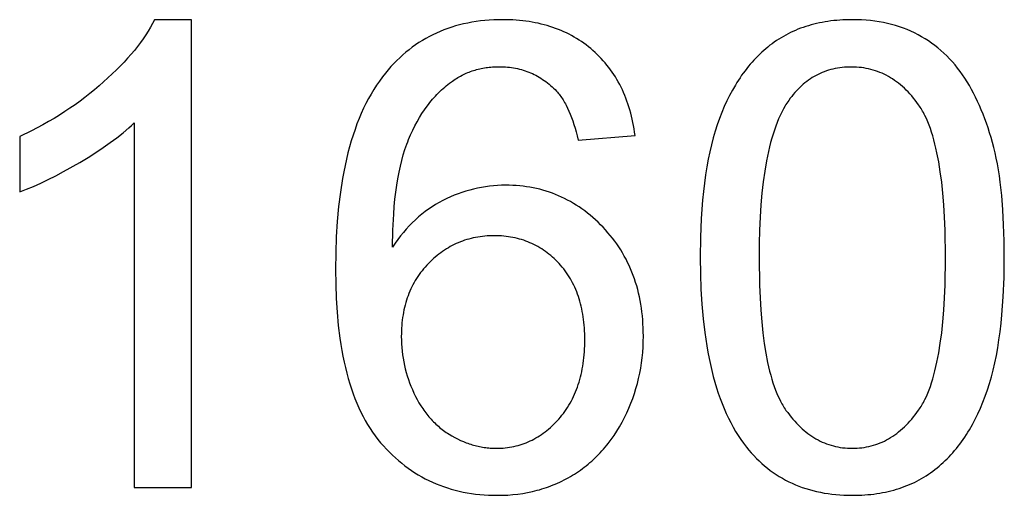
# Model space of a CAD drawing. Units: millimetres. Extents: x 125 to 88905, y 915 to 38459.
# Drawn here: x 16138 to 16982, y 36615 to 37023 of the extents above; entities that cross this region are included whole.
import ezdxf

# ---------------------------------------------------------------- set-up
doc = ezdxf.new("R2010")
doc.units = ezdxf.units.MM
doc.header["$MEASUREMENT"] = 0
doc.layers.add('- TITLES', color=7, linetype='Continuous', true_color=0x7fffbf)

msp = doc.modelspace()

# ---------------------------------------------------------------- linework, layer by layer
at = {"layer": '- TITLES'}
for points in [[(16253.59, 37023.07), (16251.92, 37019.83), (16250.1, 37016.57), (16248.15, 37013.3), (16246.06, 37010.02), (16243.82, 37006.72), (16241.45, 37003.42), (16238.93, 37000.1), (16236.27, 36996.76), (16233.48, 36993.42), (16230.54, 36990.06), (16227.46, 36986.68), (16224.24, 36983.3), (16220.88, 36979.9), (16217.38, 36976.49), (16209.96, 36969.63), (16206.07, 36966.22), (16202.1, 36962.87), (16198.04, 36959.59), (16193.91, 36956.37), (16189.69, 36953.22), (16185.4, 36950.13), (16181.02, 36947.1), (16176.56, 36944.14), (16172.02, 36941.24), (16167.4, 36938.4), (16162.7, 36935.63), (16157.92, 36932.92), (16148.11, 36927.7), (16137.98, 36922.73)], [(16285.22, 37023.07), (16253.59, 37023.07)], [(16285.22, 36621.71), (16285.22, 37023.07)], [(16665.59, 36923.55), (16665.19, 36926.45), (16664.74, 36929.3), (16664.25, 36932.12), (16663.71, 36934.89), (16663.12, 36937.63), (16662.49, 36940.33), (16661.81, 36942.98), (16661.08, 36945.6), (16660.3, 36948.18), (16659.48, 36950.72), (16658.61, 36953.22), (16657.69, 36955.68), (16656.73, 36958.1), (16655.72, 36960.49), (16654.66, 36962.83), (16653.55, 36965.13), (16652.4, 36967.4), (16651.2, 36969.62), (16649.96, 36971.81), (16648.66, 36973.95), (16647.32, 36976.06), (16645.93, 36978.12), (16644.5, 36980.15), (16643.01, 36982.14), (16641.48, 36984.09), (16639.91, 36986), (16638.28, 36987.87), (16636.61, 36989.7), (16634.89, 36991.49), (16633.13, 36993.24), (16631.32, 36994.95), (16629.46, 36996.63), (16627.56, 36998.25), (16625.62, 36999.83), (16623.66, 37001.35), (16621.66, 37002.82), (16619.63, 37004.24), (16617.56, 37005.61), (16615.46, 37006.93), (16613.33, 37008.2), (16611.16, 37009.41), (16608.96, 37010.57), (16606.73, 37011.68), (16604.46, 37012.74), (16602.16, 37013.75), (16599.83, 37014.71), (16597.47, 37015.61), (16595.07, 37016.46), (16592.64, 37017.26), (16590.17, 37018.01), (16587.67, 37018.71), (16585.14, 37019.35), (16582.57, 37019.95), (16579.97, 37020.49), (16577.34, 37020.98), (16574.68, 37021.42), (16571.98, 37021.81), (16569.25, 37022.14), (16566.48, 37022.43), (16563.68, 37022.66), (16560.85, 37022.84), (16557.99, 37022.97), (16555.09, 37023.05), (16552.16, 37023.07), (16548.23, 37023.03), (16544.35, 37022.89), (16540.52, 37022.67), (16536.75, 37022.36), (16533.02, 37021.96), (16529.35, 37021.46), (16525.72, 37020.88), (16522.15, 37020.21), (16518.62, 37019.45), (16515.15, 37018.6), (16511.73, 37017.66), (16508.36, 37016.63), (16505.03, 37015.51), (16501.76, 37014.31), (16498.54, 37013.01), (16495.37, 37011.62), (16492.26, 37010.15), (16489.19, 37008.58), (16486.17, 37006.92), (16483.2, 37005.18), (16480.29, 37003.35), (16477.42, 37001.42), (16474.6, 36999.41), (16471.84, 36997.31), (16469.13, 36995.12), (16466.46, 36992.83), (16463.85, 36990.46), (16461.29, 36988), (16458.78, 36985.45), (16456.31, 36982.81), (16453.9, 36980.08), (16451.54, 36977.27), (16448.91, 36973.92), (16446.36, 36970.44), (16443.89, 36966.84), (16441.51, 36963.12), (16439.21, 36959.28), (16437, 36955.31), (16434.86, 36951.22), (16432.81, 36947), (16430.85, 36942.66), (16428.97, 36938.2), (16427.17, 36933.61), (16425.46, 36928.9), (16423.83, 36924.07), (16422.28, 36919.11), (16420.82, 36914.03), (16419.44, 36908.83), (16418.14, 36903.5), (16416.93, 36898.05), (16415.8, 36892.47), (16414.75, 36886.78), (16412.92, 36875.01), (16411.41, 36862.75), (16410.24, 36849.99), (16409.4, 36836.74), (16408.9, 36823), (16408.73, 36808.76), (16408.89, 36796.04), (16409.34, 36783.77), (16410.1, 36771.96), (16411.15, 36760.61), (16412.52, 36749.71), (16413.31, 36744.44), (16414.18, 36739.27), (16415.12, 36734.23), (16416.15, 36729.29), (16417.24, 36724.47), (16418.41, 36719.77), (16419.66, 36715.18), (16420.99, 36710.7), (16422.38, 36706.34), (16423.86, 36702.09), (16425.41, 36697.96), (16427.04, 36693.94), (16428.74, 36690.03), (16430.51, 36686.24), (16432.37, 36682.56), (16434.3, 36679), (16436.3, 36675.55), (16438.38, 36672.22), (16440.53, 36669), (16442.76, 36665.89), (16445.07, 36662.9), (16446.25, 36661.44), (16447.45, 36660.02), (16449.9, 36657.24), (16452.38, 36654.56), (16454.91, 36651.96), (16457.49, 36649.44), (16460.11, 36647.02), (16462.77, 36644.68), (16465.48, 36642.44), (16468.23, 36640.28), (16471.02, 36638.21), (16473.86, 36636.22), (16476.75, 36634.33), (16479.67, 36632.52), (16482.65, 36630.8), (16485.66, 36629.17), (16488.72, 36627.63), (16491.83, 36626.18), (16494.98, 36624.81), (16498.17, 36623.53), (16501.41, 36622.34), (16504.69, 36621.24), (16508.02, 36620.23), (16511.39, 36619.3), (16514.8, 36618.46), (16518.26, 36617.71), (16521.76, 36617.05), (16525.31, 36616.48), (16528.9, 36616), (16532.54, 36615.6), (16536.22, 36615.29), (16539.94, 36615.07), (16543.71, 36614.94), (16547.52, 36614.89), (16551.99, 36614.96), (16556.4, 36615.16), (16560.75, 36615.5), (16565.04, 36615.97), (16569.27, 36616.57), (16573.44, 36617.31), (16577.55, 36618.18), (16581.6, 36619.19), (16583.61, 36619.74), (16585.6, 36620.33), (16587.57, 36620.95), (16589.53, 36621.6), (16591.47, 36622.29), (16593.4, 36623.01), (16595.32, 36623.77), (16597.21, 36624.56), (16599.1, 36625.38), (16600.97, 36626.23), (16602.82, 36627.12), (16604.66, 36628.05), (16606.49, 36629), (16608.3, 36629.99), (16610.09, 36631.01), (16611.87, 36632.07), (16613.63, 36633.16), (16615.37, 36634.28), (16617.08, 36635.43), (16618.77, 36636.6), (16620.44, 36637.81), (16622.08, 36639.05), (16623.7, 36640.31), (16625.29, 36641.61), (16626.86, 36642.93), (16628.41, 36644.29), (16629.93, 36645.67), (16631.43, 36647.08), (16632.91, 36648.53), (16634.36, 36650), (16635.79, 36651.5), (16637.19, 36653.03), (16638.58, 36654.59), (16639.93, 36656.19), (16641.27, 36657.81), (16642.58, 36659.46), (16645.13, 36662.84), (16647.58, 36666.35), (16649.94, 36669.98), (16652.21, 36673.72), (16654.38, 36677.58), (16656.45, 36681.56), (16658.42, 36685.62), (16660.25, 36689.72), (16661.96, 36693.86), (16663.55, 36698.05), (16665.01, 36702.27), (16666.34, 36706.54), (16667.54, 36710.85), (16668.62, 36715.2), (16669.57, 36719.59), (16670.39, 36724.03), (16671.09, 36728.5), (16671.66, 36733.02), (16672.1, 36737.58), (16672.42, 36742.18), (16672.61, 36746.82), (16672.67, 36751.5), (16672.64, 36755.06), (16672.54, 36758.57), (16672.37, 36762.05), (16672.14, 36765.48), (16671.83, 36768.88), (16671.46, 36772.23), (16671.02, 36775.54), (16670.52, 36778.81), (16669.95, 36782.04), (16669.31, 36785.22), (16668.6, 36788.37), (16667.82, 36791.47), (16666.98, 36794.54), (16666.07, 36797.56), (16665.1, 36800.54), (16664.05, 36803.48), (16662.94, 36806.37), (16661.76, 36809.23), (16660.52, 36812.05), (16659.2, 36814.82), (16657.82, 36817.55), (16656.37, 36820.24), (16654.86, 36822.89), (16653.27, 36825.5), (16651.62, 36828.07), (16649.9, 36830.6), (16648.12, 36833.08), (16646.27, 36835.52), (16644.35, 36837.93), (16642.36, 36840.29), (16640.3, 36842.61), (16638.18, 36844.89), (16636.01, 36847.11), (16633.81, 36849.26), (16631.59, 36851.34), (16629.33, 36853.35), (16627.05, 36855.3), (16624.74, 36857.17), (16622.39, 36858.96), (16620.02, 36860.69), (16617.63, 36862.35), (16615.2, 36863.94), (16612.75, 36865.46), (16610.26, 36866.9), (16607.75, 36868.28), (16605.21, 36869.58), (16602.64, 36870.82), (16600.04, 36871.98), (16597.42, 36873.08), (16594.76, 36874.1), (16592.08, 36875.05), (16589.37, 36875.93), (16586.63, 36876.75), (16583.86, 36877.49), (16581.06, 36878.16), (16578.24, 36878.76), (16575.39, 36879.29), (16572.5, 36879.75), (16569.59, 36880.13), (16566.65, 36880.45), (16563.69, 36880.7), (16560.69, 36880.87), (16557.66, 36880.98), (16554.61, 36881.02), (16551.11, 36880.96), (16547.63, 36880.81), (16544.17, 36880.56), (16540.72, 36880.2), (16537.3, 36879.74), (16533.89, 36879.17), (16530.51, 36878.51), (16527.14, 36877.74), (16523.79, 36876.87), (16520.46, 36875.9), (16517.15, 36874.83), (16513.86, 36873.65), (16510.59, 36872.38), (16507.34, 36870.99), (16504.11, 36869.51), (16500.9, 36867.93), (16497.72, 36866.24), (16494.61, 36864.44), (16491.56, 36862.53), (16488.57, 36860.51), (16485.65, 36858.39), (16482.78, 36856.16), (16479.98, 36853.81), (16477.24, 36851.36), (16474.56, 36848.8), (16471.95, 36846.14), (16469.39, 36843.36), (16466.9, 36840.47), (16464.47, 36837.48), (16462.1, 36834.38), (16459.79, 36831.17), (16457.54, 36827.85)], [(16457.54, 36827.85), (16457.88, 36842.41), (16458.62, 36856.12), (16459.13, 36862.65), (16459.75, 36868.96), (16460.47, 36875.06), (16461.29, 36880.95), (16462.21, 36886.62), (16463.23, 36892.07), (16464.35, 36897.31), (16465.57, 36902.33), (16466.89, 36907.14), (16468.31, 36911.74), (16469.06, 36913.95), (16469.83, 36916.12), (16470.63, 36918.22), (16471.45, 36920.28), (16473.16, 36924.27), (16474.94, 36928.15), (16476.8, 36931.9), (16478.74, 36935.53), (16480.76, 36939.04), (16482.85, 36942.43), (16485.02, 36945.7), (16487.26, 36948.84), (16488.41, 36950.37), (16489.58, 36951.86), (16490.77, 36953.33), (16491.98, 36954.77), (16493.21, 36956.17), (16494.46, 36957.55), (16495.72, 36958.89), (16497.01, 36960.21), (16498.32, 36961.49), (16499.64, 36962.75), (16500.98, 36963.97), (16502.34, 36965.16), (16503.73, 36966.33), (16505.13, 36967.46), (16506.55, 36968.56), (16509.1, 36970.44), (16510.22, 36971.22), (16511.36, 36971.97), (16512.51, 36972.7), (16513.66, 36973.4), (16514.83, 36974.08), (16516.01, 36974.73), (16517.2, 36975.36), (16518.41, 36975.96), (16519.62, 36976.53), (16520.85, 36977.08), (16522.08, 36977.61), (16523.33, 36978.11), (16524.59, 36978.58), (16525.86, 36979.03), (16527.14, 36979.45), (16528.43, 36979.84), (16529.74, 36980.21), (16531.05, 36980.56), (16532.38, 36980.88), (16533.71, 36981.17), (16535.06, 36981.44), (16536.42, 36981.68), (16537.79, 36981.9), (16539.17, 36982.09), (16540.57, 36982.26), (16541.97, 36982.4), (16543.38, 36982.51), (16544.81, 36982.6), (16546.25, 36982.67), (16547.7, 36982.71), (16549.16, 36982.72), (16550.97, 36982.7), (16552.77, 36982.64), (16554.55, 36982.53), (16556.31, 36982.39), (16558.05, 36982.21), (16559.77, 36981.98), (16561.48, 36981.71), (16563.17, 36981.41), (16564.84, 36981.06), (16566.49, 36980.67), (16568.12, 36980.24), (16569.74, 36979.77), (16571.33, 36979.25), (16572.91, 36978.7), (16574.47, 36978.11), (16576.02, 36977.47), (16577.54, 36976.79), (16579.05, 36976.08), (16580.53, 36975.32), (16582.01, 36974.52), (16583.46, 36973.68), (16584.89, 36972.8), (16586.31, 36971.87), (16587.71, 36970.91), (16589.09, 36969.9), (16590.45, 36968.86), (16591.79, 36967.77), (16593.12, 36966.64), (16594.42, 36965.48), (16595.71, 36964.27), (16596.98, 36963.02), (16598.24, 36961.72), (16598.98, 36960.89), (16599.72, 36960.03), (16600.44, 36959.13), (16601.15, 36958.21), (16601.85, 36957.25), (16602.54, 36956.26), (16603.23, 36955.24), (16603.9, 36954.19), (16604.55, 36953.11), (16605.2, 36952), (16605.84, 36950.86), (16606.47, 36949.68), (16607.69, 36947.25), (16608.87, 36944.68), (16610.01, 36942), (16611.1, 36939.19), (16612.16, 36936.25), (16613.17, 36933.2), (16614.13, 36930.02), (16615.06, 36926.71), (16615.94, 36923.28), (16616.78, 36919.73)], [(16137.98, 36875.29), (16143.8, 36877.53), (16149.8, 36880.04), (16155.98, 36882.82), (16162.35, 36885.86), (16168.9, 36889.16), (16175.63, 36892.72), (16189.65, 36900.65), (16196.67, 36904.87), (16203.34, 36909.1), (16209.67, 36913.33), (16215.65, 36917.55), (16221.29, 36921.78), (16226.59, 36926.01), (16231.53, 36930.23), (16233.88, 36932.34), (16236.14, 36934.46)], [(16236.14, 36934.46), (16236.14, 36621.71)], [(16137.98, 36922.73), (16137.98, 36875.29)], [(16616.78, 36919.73), (16665.59, 36923.55)], [(16236.14, 36621.71), (16285.22, 36621.71)]]:
    msp.add_lwpolyline(points, dxfattribs=at)
for points in [[(16721.48, 36818.85), (16721.64, 36805.02), (16722.1, 36791.67), (16722.87, 36778.82), (16723.95, 36766.46), (16725.34, 36754.59), (16727.04, 36743.21), (16728.01, 36737.7), (16729.05, 36732.32), (16730.17, 36727.05), (16731.37, 36721.92), (16732.64, 36716.9), (16733.99, 36712), (16735.42, 36707.23), (16736.93, 36702.58), (16738.51, 36698.05), (16740.17, 36693.65), (16741.91, 36689.37), (16743.72, 36685.21), (16745.61, 36681.17), (16747.58, 36677.26), (16749.63, 36673.46), (16751.75, 36669.79), (16753.95, 36666.25), (16756.23, 36662.82), (16758.59, 36659.52), (16761.02, 36656.34), (16763.1, 36653.79), (16765.24, 36651.32), (16767.42, 36648.93), (16769.65, 36646.63), (16771.93, 36644.4), (16774.26, 36642.25), (16776.64, 36640.19), (16779.07, 36638.21), (16781.54, 36636.3), (16784.06, 36634.48), (16786.63, 36632.74), (16789.25, 36631.08), (16791.92, 36629.5), (16794.64, 36628.01), (16797.4, 36626.59), (16800.21, 36625.26), (16803.08, 36624), (16805.99, 36622.83), (16808.94, 36621.73), (16811.95, 36620.72), (16815.01, 36619.79), (16818.11, 36618.94), (16821.26, 36618.17), (16824.46, 36617.48), (16827.71, 36616.88), (16831.01, 36616.35), (16834.36, 36615.91), (16837.75, 36615.54), (16841.2, 36615.26), (16844.69, 36615.06), (16848.23, 36614.93), (16851.82, 36614.89), (16857.24, 36614.99), (16859.91, 36615.1), (16862.55, 36615.26), (16865.17, 36615.47), (16867.75, 36615.72), (16870.3, 36616.02), (16872.82, 36616.37), (16875.31, 36616.76), (16877.78, 36617.2), (16880.21, 36617.68), (16882.61, 36618.21), (16884.99, 36618.79), (16887.33, 36619.41), (16889.65, 36620.08), (16891.93, 36620.79), (16894.19, 36621.55), (16896.41, 36622.36), (16898.61, 36623.21), (16900.78, 36624.11), (16902.92, 36625.05), (16905.02, 36626.04), (16907.1, 36627.08), (16909.15, 36628.16), (16911.17, 36629.29), (16913.16, 36630.46), (16915.12, 36631.68), (16917.05, 36632.95), (16918.95, 36634.26), (16920.83, 36635.62), (16922.67, 36637.03), (16924.48, 36638.48), (16926.27, 36639.97), (16928.02, 36641.5), (16929.75, 36643.07), (16931.45, 36644.68), (16933.12, 36646.33), (16934.77, 36648.01), (16936.38, 36649.74), (16937.97, 36651.5), (16939.53, 36653.3), (16941.06, 36655.14), (16942.57, 36657.01), (16944.04, 36658.93), (16945.49, 36660.88), (16946.91, 36662.87), (16948.3, 36664.9), (16949.67, 36666.97), (16951.01, 36669.08), (16952.31, 36671.22), (16954.85, 36675.63), (16957.27, 36680.19), (16959.58, 36684.9), (16961.78, 36689.77), (16963.86, 36694.78), (16965.84, 36699.96), (16967.7, 36705.28), (16969.45, 36710.79), (16971.09, 36716.51), (16972.61, 36722.44), (16974.02, 36728.59), (16975.32, 36734.94), (16976.51, 36741.51), (16977.58, 36748.29), (16978.54, 36755.28), (16979.38, 36762.49), (16980.12, 36769.9), (16981.25, 36785.37), (16981.92, 36801.68), (16982.15, 36818.85), (16982.01, 36833.33), (16981.59, 36847.04), (16980.88, 36860), (16979.9, 36872.19), (16978.64, 36883.62), (16977.9, 36889.04), (16977.09, 36894.28), (16976.21, 36899.33), (16975.26, 36904.19), (16974.24, 36908.85), (16973.15, 36913.33), (16970.8, 36921.92), (16969.54, 36926.09), (16968.23, 36930.18), (16966.86, 36934.19), (16965.45, 36938.11), (16963.97, 36941.95), (16962.45, 36945.71), (16960.87, 36949.38), (16959.24, 36952.97), (16957.56, 36956.48), (16955.82, 36959.9), (16954.03, 36963.24), (16952.19, 36966.5), (16950.29, 36969.68), (16948.34, 36972.77), (16946.33, 36975.77), (16944.25, 36978.69), (16942.11, 36981.52), (16939.9, 36984.25), (16937.63, 36986.9), (16935.29, 36989.46), (16932.88, 36991.93), (16930.41, 36994.31), (16927.87, 36996.6), (16925.27, 36998.8), (16922.6, 37000.91), (16919.86, 37002.93), (16917.06, 37004.86), (16914.19, 37006.71), (16911.26, 37008.46), (16908.26, 37010.12), (16905.19, 37011.69), (16902.07, 37013.16), (16898.88, 37014.52), (16895.63, 37015.79), (16892.32, 37016.95), (16888.95, 37018.01), (16885.51, 37018.98), (16882.01, 37019.84), (16878.46, 37020.59), (16874.83, 37021.25), (16871.15, 37021.81), (16867.41, 37022.26), (16863.6, 37022.62), (16859.74, 37022.87), (16855.81, 37023.02), (16851.82, 37023.07), (16846.42, 37022.98), (16843.77, 37022.87), (16841.14, 37022.71), (16838.55, 37022.5), (16835.98, 37022.25), (16833.44, 37021.95), (16830.93, 37021.61), (16828.45, 37021.22), (16826, 37020.78), (16823.58, 37020.3), (16821.19, 37019.78), (16818.82, 37019.2), (16816.49, 37018.59), (16814.18, 37017.92), (16811.9, 37017.21), (16809.66, 37016.46), (16807.44, 37015.65), (16805.25, 37014.81), (16803.09, 37013.91), (16800.96, 37012.98), (16798.85, 37011.99), (16796.78, 37010.96), (16794.74, 37009.88), (16792.72, 37008.76), (16790.73, 37007.59), (16788.78, 37006.38), (16786.85, 37005.12), (16784.95, 37003.82), (16783.08, 37002.46), (16781.24, 37001.07), (16779.42, 36999.62), (16777.64, 36998.14), (16775.88, 36996.62), (16774.15, 36995.05), (16772.45, 36993.45), (16770.78, 36991.81), (16769.13, 36990.14), (16767.52, 36988.42), (16765.93, 36986.66), (16764.36, 36984.87), (16762.83, 36983.04), (16761.32, 36981.17), (16759.84, 36979.26), (16758.39, 36977.31), (16756.97, 36975.32), (16755.57, 36973.3), (16754.2, 36971.23), (16752.86, 36969.13), (16751.55, 36966.99), (16749, 36962.59), (16746.57, 36958.04), (16744.25, 36953.33), (16742.04, 36948.47), (16739.94, 36943.45), (16737.95, 36938.28), (16736.07, 36932.96), (16734.3, 36927.45), (16732.65, 36921.72), (16731.11, 36915.78), (16729.69, 36909.62), (16728.38, 36903.24), (16727.18, 36896.65), (16726.1, 36889.85), (16725.13, 36882.82), (16724.27, 36875.58), (16723.53, 36868.13), (16722.39, 36852.56), (16721.71, 36836.14)], [(16771.93, 36818.85), (16772.29, 36795.27), (16772.74, 36784.25), (16773.37, 36773.75), (16774.18, 36763.76), (16775.17, 36754.28), (16776.34, 36745.32), (16777.69, 36736.88), (16779.22, 36728.95), (16780.05, 36725.17), (16780.93, 36721.53), (16781.85, 36718.01), (16782.82, 36714.63), (16783.83, 36711.37), (16784.89, 36708.24), (16785.99, 36705.24), (16787.14, 36702.37), (16788.33, 36699.62), (16789.57, 36697.01), (16790.2, 36695.75), (16790.85, 36694.52), (16791.51, 36693.32), (16792.18, 36692.16), (16792.86, 36691.03), (16793.55, 36689.93), (16794.25, 36688.87), (16794.97, 36687.83), (16796.42, 36685.83), (16797.89, 36683.89), (16799.38, 36682.01), (16800.89, 36680.2), (16802.43, 36678.45), (16803.98, 36676.76), (16805.56, 36675.14), (16807.16, 36673.58), (16808.78, 36672.08), (16810.42, 36670.65), (16812.08, 36669.28), (16813.76, 36667.98), (16815.46, 36666.74), (16817.19, 36665.56), (16818.93, 36664.44), (16820.7, 36663.39), (16822.49, 36662.41), (16824.29, 36661.49), (16826.12, 36660.63), (16827.97, 36659.83), (16829.84, 36659.1), (16831.74, 36658.43), (16833.65, 36657.83), (16835.58, 36657.28), (16837.54, 36656.81), (16839.52, 36656.39), (16841.51, 36656.04), (16843.53, 36655.76), (16845.57, 36655.53), (16847.63, 36655.38), (16849.71, 36655.28), (16851.82, 36655.25), (16853.92, 36655.28), (16856, 36655.38), (16858.06, 36655.54), (16860.1, 36655.76), (16862.12, 36656.05), (16864.12, 36656.4), (16866.09, 36656.81), (16868.05, 36657.29), (16869.98, 36657.84), (16871.9, 36658.44), (16873.79, 36659.11), (16875.66, 36659.85), (16877.51, 36660.65), (16879.34, 36661.51), (16881.15, 36662.44), (16882.93, 36663.43), (16884.7, 36664.48), (16886.45, 36665.6), (16888.17, 36666.78), (16889.87, 36668.03), (16891.55, 36669.34), (16893.21, 36670.71), (16894.85, 36672.15), (16896.47, 36673.65), (16898.07, 36675.22), (16899.65, 36676.85), (16901.2, 36678.54), (16902.74, 36680.3), (16904.25, 36682.12), (16905.74, 36684.01), (16907.22, 36685.96), (16908.67, 36687.97), (16909.38, 36689.01), (16910.08, 36690.08), (16910.78, 36691.18), (16911.46, 36692.31), (16912.13, 36693.48), (16912.78, 36694.68), (16913.43, 36695.91), (16914.07, 36697.17), (16915.3, 36699.79), (16916.5, 36702.54), (16917.64, 36705.41), (16918.75, 36708.42), (16919.8, 36711.55), (16920.82, 36714.81), (16921.78, 36718.2), (16922.71, 36721.71), (16923.58, 36725.35), (16924.42, 36729.12), (16925.95, 36737.05), (16927.3, 36745.48), (16928.47, 36754.43), (16929.46, 36763.89), (16930.27, 36773.86), (16930.9, 36784.34), (16931.35, 36795.33), (16931.71, 36818.85), (16931.35, 36842.49), (16930.9, 36853.53), (16930.27, 36864.06), (16929.46, 36874.07), (16928.47, 36883.56), (16927.3, 36892.53), (16925.95, 36900.99), (16924.42, 36908.93), (16923.58, 36912.7), (16922.71, 36916.35), (16921.78, 36919.86), (16920.82, 36923.25), (16919.8, 36926.51), (16918.75, 36929.63), (16917.64, 36932.63), (16916.5, 36935.5), (16915.3, 36938.24), (16914.07, 36940.85), (16913.43, 36942.11), (16912.78, 36943.33), (16912.13, 36944.53), (16911.46, 36945.68), (16910.78, 36946.81), (16910.08, 36947.91), (16909.38, 36948.97), (16908.67, 36950), (16907.22, 36952), (16905.74, 36953.93), (16904.25, 36955.8), (16902.73, 36957.6), (16901.19, 36959.35), (16899.63, 36961.03), (16898.05, 36962.64), (16896.44, 36964.2), (16894.81, 36965.68), (16893.16, 36967.11), (16891.49, 36968.47), (16889.8, 36969.77), (16888.08, 36971.01), (16886.34, 36972.18), (16884.58, 36973.29), (16882.8, 36974.33), (16880.99, 36975.32), (16879.17, 36976.24), (16877.32, 36977.09), (16875.45, 36977.88), (16873.55, 36978.61), (16871.64, 36979.28), (16869.7, 36979.88), (16867.74, 36980.42), (16865.76, 36980.89), (16863.76, 36981.31), (16861.73, 36981.65), (16859.68, 36981.94), (16857.61, 36982.16), (16855.52, 36982.32), (16853.41, 36982.42), (16851.27, 36982.45), (16849.17, 36982.42), (16847.1, 36982.33), (16845.05, 36982.2), (16843.03, 36982), (16841.04, 36981.75), (16839.07, 36981.44), (16837.13, 36981.08), (16835.22, 36980.66), (16833.33, 36980.18), (16831.47, 36979.65), (16829.64, 36979.06), (16827.83, 36978.42), (16826.05, 36977.72), (16824.3, 36976.97), (16822.57, 36976.16), (16820.87, 36975.29), (16819.19, 36974.37), (16817.55, 36973.39), (16815.93, 36972.35), (16814.33, 36971.26), (16812.77, 36970.12), (16811.23, 36968.91), (16809.71, 36967.66), (16808.22, 36966.34), (16806.76, 36964.97), (16805.33, 36963.55), (16803.92, 36962.06), (16802.54, 36960.53), (16801.19, 36958.93), (16799.86, 36957.28), (16798.56, 36955.58), (16797.28, 36953.82), (16796.5, 36952.66), (16795.72, 36951.47), (16794.96, 36950.26), (16794.21, 36949.01), (16792.75, 36946.42), (16791.34, 36943.72), (16789.98, 36940.89), (16788.67, 36937.94), (16787.4, 36934.87), (16786.19, 36931.68), (16785.03, 36928.37), (16783.91, 36924.94), (16782.85, 36921.38), (16781.83, 36917.71), (16780.86, 36913.92), (16779.95, 36910), (16778.26, 36901.81), (16776.78, 36893.13), (16775.49, 36883.97), (16774.4, 36874.32), (16773.51, 36864.2), (16772.82, 36853.58), (16772.32, 36842.49), (16772.02, 36830.91)], [(16465.18, 36751.23), (16465.22, 36748.07), (16465.34, 36744.92), (16465.56, 36741.79), (16465.85, 36738.68), (16466.23, 36735.59), (16466.69, 36732.51), (16467.24, 36729.46), (16467.87, 36726.41), (16468.58, 36723.39), (16469.38, 36720.38), (16470.27, 36717.39), (16471.23, 36714.42), (16472.29, 36711.46), (16473.42, 36708.52), (16474.64, 36705.6), (16475.95, 36702.69), (16477.33, 36699.84), (16478.77, 36697.07), (16480.29, 36694.39), (16481.87, 36691.79), (16483.52, 36689.29), (16484.37, 36688.06), (16485.23, 36686.86), (16486.12, 36685.68), (16487.01, 36684.53), (16487.93, 36683.39), (16488.86, 36682.28), (16489.81, 36681.18), (16490.78, 36680.11), (16491.76, 36679.06), (16492.76, 36678.04), (16493.78, 36677.03), (16494.82, 36676.04), (16495.87, 36675.08), (16496.93, 36674.14), (16498.02, 36673.22), (16499.12, 36672.32), (16500.24, 36671.44), (16501.37, 36670.59), (16502.52, 36669.75), (16503.69, 36668.94), (16504.87, 36668.15), (16506.08, 36667.38), (16508.5, 36665.91), (16510.95, 36664.54), (16513.4, 36663.26), (16515.88, 36662.07), (16518.36, 36660.98), (16520.86, 36659.99), (16522.12, 36659.53), (16523.38, 36659.09), (16524.65, 36658.67), (16525.91, 36658.28), (16527.18, 36657.91), (16528.46, 36657.57), (16529.74, 36657.25), (16531.02, 36656.95), (16532.31, 36656.68), (16533.6, 36656.43), (16534.89, 36656.21), (16536.19, 36656.01), (16537.49, 36655.83), (16538.8, 36655.67), (16540.1, 36655.54), (16541.42, 36655.44), (16542.73, 36655.36), (16544.05, 36655.3), (16545.38, 36655.26), (16546.7, 36655.25), (16548.64, 36655.27), (16550.55, 36655.35), (16552.46, 36655.47), (16554.34, 36655.64), (16556.2, 36655.86), (16558.05, 36656.13), (16559.89, 36656.45), (16561.7, 36656.82), (16563.5, 36657.23), (16565.28, 36657.7), (16567.04, 36658.21), (16568.79, 36658.78), (16570.52, 36659.39), (16572.23, 36660.05), (16573.93, 36660.76), (16575.61, 36661.52), (16577.27, 36662.33), (16578.91, 36663.19), (16580.54, 36664.09), (16582.15, 36665.05), (16583.74, 36666.05), (16585.32, 36667.11), (16586.88, 36668.21), (16588.42, 36669.36), (16589.95, 36670.56), (16591.45, 36671.81), (16592.95, 36673.11), (16594.42, 36674.45), (16595.88, 36675.85), (16597.32, 36677.3), (16598.74, 36678.79), (16600.15, 36680.33), (16601.52, 36681.92), (16602.85, 36683.54), (16604.14, 36685.2), (16605.39, 36686.89), (16606.59, 36688.61), (16607.74, 36690.37), (16608.86, 36692.17), (16609.93, 36694), (16610.95, 36695.87), (16611.94, 36697.77), (16612.88, 36699.71), (16613.77, 36701.68), (16614.62, 36703.69), (16615.43, 36705.73), (16616.19, 36707.81), (16616.91, 36709.92), (16617.59, 36712.07), (16618.22, 36714.25), (16618.81, 36716.47), (16619.36, 36718.72), (16619.86, 36721.01), (16620.32, 36723.33), (16620.74, 36725.69), (16621.11, 36728.08), (16621.43, 36730.51), (16621.72, 36732.98), (16621.96, 36735.48), (16622.16, 36738.01), (16622.31, 36740.58), (16622.42, 36743.19), (16622.5, 36748.5), (16622.42, 36753.61), (16622.31, 36756.12), (16622.16, 36758.59), (16621.97, 36761.02), (16621.73, 36763.42), (16621.45, 36765.79), (16621.12, 36768.12), (16620.76, 36770.42), (16620.35, 36772.69), (16619.89, 36774.92), (16619.4, 36777.11), (16618.86, 36779.27), (16618.28, 36781.4), (16617.65, 36783.49), (16616.98, 36785.55), (16616.27, 36787.57), (16615.52, 36789.56), (16614.72, 36791.52), (16613.88, 36793.44), (16612.99, 36795.32), (16612.07, 36797.17), (16611.09, 36798.99), (16610.08, 36800.77), (16609.02, 36802.52), (16607.92, 36804.24), (16606.78, 36805.92), (16605.6, 36807.56), (16604.37, 36809.18), (16603.09, 36810.75), (16601.78, 36812.29), (16600.42, 36813.8), (16599.03, 36815.27), (16597.61, 36816.69), (16596.18, 36818.07), (16594.72, 36819.4), (16593.24, 36820.68), (16591.73, 36821.91), (16590.21, 36823.1), (16588.66, 36824.24), (16587.09, 36825.34), (16585.5, 36826.38), (16583.88, 36827.39), (16582.24, 36828.34), (16580.58, 36829.25), (16578.9, 36830.11), (16577.2, 36830.93), (16575.47, 36831.7), (16573.72, 36832.42), (16571.95, 36833.09), (16570.15, 36833.72), (16568.34, 36834.31), (16566.5, 36834.84), (16564.64, 36835.33), (16562.75, 36835.77), (16560.85, 36836.17), (16558.92, 36836.52), (16556.97, 36836.82), (16555, 36837.08), (16553, 36837.29), (16550.98, 36837.45), (16548.94, 36837.57), (16546.88, 36837.64), (16544.79, 36837.66), (16542.73, 36837.64), (16540.68, 36837.57), (16538.65, 36837.45), (16536.64, 36837.29), (16534.65, 36837.08), (16532.68, 36836.82), (16530.72, 36836.52), (16528.79, 36836.17), (16526.88, 36835.77), (16524.99, 36835.33), (16523.12, 36834.84), (16521.26, 36834.31), (16519.43, 36833.72), (16517.62, 36833.09), (16515.83, 36832.42), (16514.05, 36831.7), (16512.3, 36830.93), (16510.56, 36830.11), (16508.85, 36829.25), (16507.15, 36828.34), (16505.48, 36827.39), (16503.82, 36826.38), (16502.19, 36825.34), (16500.57, 36824.24), (16498.98, 36823.1), (16497.4, 36821.91), (16495.84, 36820.68), (16494.3, 36819.4), (16492.79, 36818.07), (16491.29, 36816.69), (16489.81, 36815.27), (16488.35, 36813.8), (16486.93, 36812.3), (16485.55, 36810.76), (16484.21, 36809.2), (16482.92, 36807.61), (16481.68, 36805.98), (16480.48, 36804.33), (16479.32, 36802.65), (16478.21, 36800.95), (16477.15, 36799.21), (16476.13, 36797.44), (16475.16, 36795.64), (16474.23, 36793.82), (16473.35, 36791.97), (16472.51, 36790.08), (16471.72, 36788.17), (16470.97, 36786.23), (16470.27, 36784.26), (16469.61, 36782.26), (16469, 36780.23), (16468.44, 36778.18), (16467.92, 36776.09), (16467.44, 36773.97), (16467.01, 36771.83), (16466.63, 36769.66), (16466.29, 36767.45), (16465.99, 36765.22), (16465.74, 36762.96), (16465.54, 36760.67), (16465.38, 36758.36), (16465.27, 36756.01), (16465.2, 36753.63)]]:
    msp.add_lwpolyline(points, close=True, dxfattribs=at)

doc.saveas('drawing.dxf')
